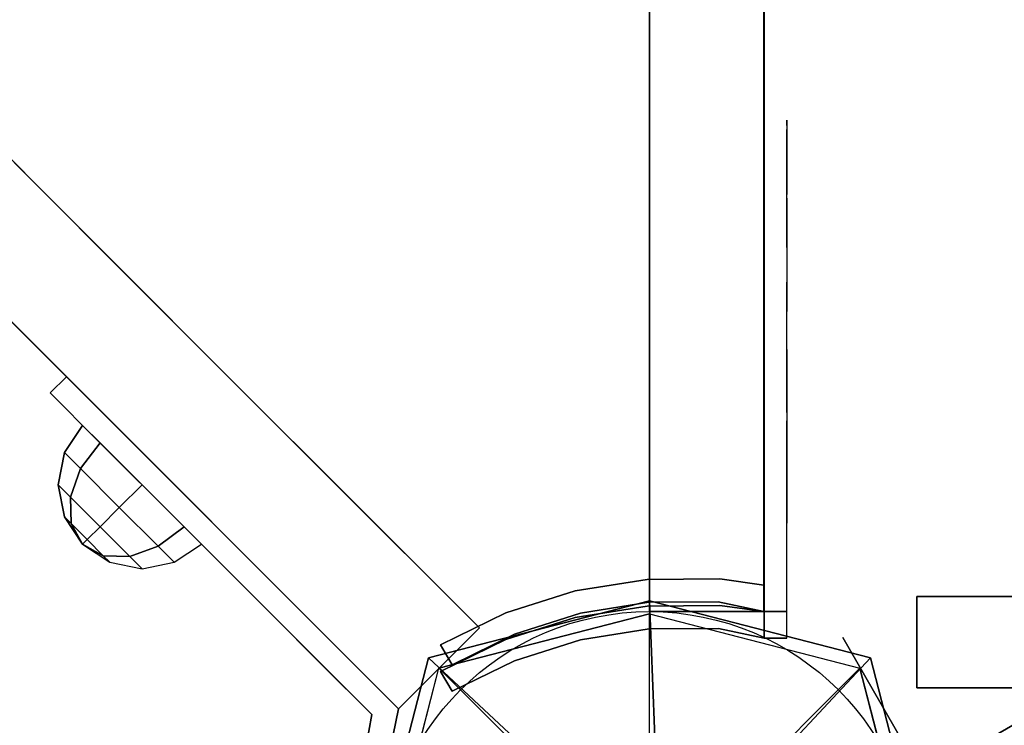
# Model space of a CAD drawing. Units: millimetres. Extents: x -2378 to 6173, y -7630 to 1941.
# Drawn here: x 2586 to 2714, y -2648 to -2555 of the extents above; entities that cross this region are included whole.
import ezdxf

# ---------------------------------------------------------------- set-up
doc = ezdxf.new("R2010")
doc.units = ezdxf.units.MM
doc.header["$LTSCALE"] = 0.2
doc.header["$MEASUREMENT"] = 0
doc.header["$PDMODE"] = 1
doc.layers.add('HAGS-Dim Plan', color=7, linetype='Continuous', lineweight=100)
for name, color, linetype in [('HAGS1', 7, 'Continuous'), ('HAGS2', 7, 'Continuous'), ('HAGS4', 7, 'Continuous'), ('HPL-Café-3020', 41, 'Continuous'), ('HPL-FB', 16, 'Continuous'), ('HPL-Gray-6502', 8, 'Continuous'), ('HPL-SpectYel', 2, 'Continuous'), ('PL-Black', 250, 'Continuous'), ('ST-Gray-3500', 9, 'Continuous'), ('W-Barkbrun', 32, 'Continuous')]:
    doc.layers.add(name, color=color, linetype=linetype)
doc.styles.get("Standard").update_dxf_attribs({"font": 'g13f12d.shx', "height": 300})
doc.dimstyles.new('HAGS - Dim Plan', dxfattribs={"dimtxt": 300, "dimasz": 200, "dimexe": 0.18, "dimexo": 0.0625, "dimgap": 150, "dimtad": 0, "dimlfac": 0.001, "dimrnd": 0.05, "dimzin": 1, "dimdsep": 46, "dimtxsty": 'Standard', "dimblk": 'HAGS - Dim Plan arrow', "dimcen": 0.1, "dimse1": 1, "dimse2": 1, "dimclrd": 1, "dimadec": 0, "dimazin": 0, "dimtfac": 1, "dimtofl": 0, "dimtmove": 0, "dimatfit": 3, "dimfxl": 1, "dimtolj": 1, "dimtzin": 0, "dimarcsym": 0})

# ---------------------------------------------------------------- blocks, each defined once
blk = doc.blocks.new('8046457')
at = {"layer": 'PL-Black'}
for points in [[(1.11, 8.45, 2761), (0, 36.43, 2738), (-28.96, 28.96, 2734.85), (-5.19, 6.76, 2761)], [(0, 36.43, 2738), (0, 36.43, 2728), (-28.96, 28.96, 2728), (-28.96, 28.96, 2734.85)], [(6.76, 5.19, 2761), (28.96, 28.96, 2734.85), (0, 36.43, 2738), (1.11, 8.45, 2761)], [(28.96, 28.96, 2734.85), (28.96, 28.96, 2728), (0, 36.43, 2728), (0, 36.43, 2738)], [(-5.19, 6.76, 2761), (-28.96, 28.96, 2734.85), (-36.43, 0, 2738), (-8.45, 1.11, 2761)], [(-28.96, 28.96, 2734.85), (-28.96, 28.96, 2728), (-36.43, 0, 2728), (-36.43, 0, 2738)], [(8.45, -1.11, 2761), (36.43, 0, 2738), (28.96, 28.96, 2734.85), (6.76, 5.19, 2761)], [(36.43, 0, 2738), (36.43, 0, 2728), (28.96, 28.96, 2728), (28.96, 28.96, 2734.85)], [(-8.45, 1.11, 2761), (-36.43, 0, 2738), (-28.96, -28.96, 2734.85), (-6.76, -5.19, 2761)], [(5.19, -6.76, 2761), (28.96, -28.96, 2734.85), (36.43, 0, 2738), (8.45, -1.11, 2761)], [(28.96, -28.96, 2734.85), (28.96, -28.96, 2728), (36.43, 0, 2728), (36.43, 0, 2738)], [(-36.43, 0, 2738), (-36.43, 0, 2728), (-28.96, -28.96, 2728), (-28.96, -28.96, 2734.85)], [(-6.76, -5.19, 2761), (-28.96, -28.96, 2734.85), (0, -36.43, 2738), (-1.11, -8.45, 2761)], [(-1.11, -8.45, 2761), (0, -36.43, 2738), (28.96, -28.96, 2734.85), (5.19, -6.76, 2761)], [(-28.96, -28.96, 2734.85), (-28.96, -28.96, 2728), (0, -36.43, 2728), (0, -36.43, 2738)], [(0, -36.43, 2738), (0, -36.43, 2728), (28.96, -28.96, 2728), (28.96, -28.96, 2734.85)]]:
    blk.add_3dface(points, dxfattribs=at)
for points, invisible_edges in [([(1.11, 8.45, 2761), (-5.19, 6.76, 2761), (-8.45, 1.11, 2761), (-6.76, -5.19, 2761)], 8), ([(1.11, 8.45, 2761), (-6.76, -5.19, 2761), (-1.11, -8.45, 2761), (5.19, -6.76, 2761)], 9), ([(1.11, 8.45, 2761), (5.19, -6.76, 2761), (8.45, -1.11, 2761), (6.76, 5.19, 2761)], 1)]:
    blk.add_3dface(points, dxfattribs=dict(at, invisible_edges=invisible_edges))
at = {"layer": 'W-Barkbrun'}
for points in [[(0, 16.82, 2751), (0, 34.7, 2736), (-27.58, 27.58, 2736), (-11.89, 11.89, 2751)], [(27.58, 27.58, 2736), (11.89, 11.89, 2751), (0, 16.82, 2751), (0, 34.7, 2736)], [(-27.58, 27.58, 2736), (-11.89, 11.89, 2751), (-16.82, 0, 2751), (-34.7, 0, 2736)], [(16.82, 0, 2751), (34.7, 0, 2736), (27.58, 27.58, 2736), (11.89, 11.89, 2751)], [(-11.89, 11.89, 2751), (-11.89, -11.89, 2751), (0, -16.82, 2751), (0, 16.82, 2751)], [(0, -16.82, 2751), (0, 16.82, 2751), (11.89, 11.89, 2751), (11.89, -11.89, 2751)], [(-11.89, 11.89, 2751), (-16.82, 0, 2751), (-11.89, -11.89, 2751), (-11.89, 11.89, 2751)], [(11.89, 11.89, 2751), (11.89, -11.89, 2751), (16.82, 0, 2751), (11.89, 11.89, 2751)], [(27.58, -27.58, 2736), (11.89, -11.89, 2751), (16.82, 0, 2751), (34.7, 0, 2736)], [(-16.82, 0, 2751), (-34.7, 0, 2736), (-27.58, -27.58, 2736), (-11.89, -11.89, 2751)], [(-27.58, -27.58, 2736), (-11.89, -11.89, 2751), (0, -16.82, 2751), (0, -34.7, 2736)], [(0, -16.82, 2751), (0, -34.7, 2736), (27.58, -27.58, 2736), (11.89, -11.89, 2751)]]:
    blk.add_3dface(points, dxfattribs=at)
at = {"layer": 'W-Barkbrun', "invisible_edges": 1}
for points in [[(0, 34.7, 2736), (-27.58, 27.58, 2736), (-27.58, 27.58, 70), (0, 34.7, 70)], [(27.58, 27.58, 2736), (0, 34.7, 2736), (0, 34.7, 70), (27.58, 27.58, 70)], [(-27.58, 27.58, 2736), (-34.7, 0, 2736), (-34.7, 0, 70), (-27.58, 27.58, 70)], [(34.7, 0, 2736), (27.58, 27.58, 2736), (27.58, 27.58, 70), (34.7, 0, 70)], [(27.58, -27.58, 2736), (34.7, 0, 2736), (34.7, 0, 70), (27.58, -27.58, 70)], [(-34.7, 0, 2736), (-27.58, -27.58, 2736), (-27.58, -27.58, 70), (-34.7, 0, 70)], [(-27.58, -27.58, 2736), (0, -34.7, 2736), (0, -34.7, 70), (-27.58, -27.58, 70)], [(0, -34.7, 2736), (27.58, -27.58, 2736), (27.58, -27.58, 70), (0, -34.7, 70)]]:
    blk.add_3dface(points, dxfattribs=at)
blk = doc.blocks.new('8046452')
at = {"layer": 'HPL-FB', "color": 26}
for points, invisible_edges in [([(644.72, 634.11, -52), (634.11, 644.72, -52), (614.67, 625.28, -52), (625.28, 614.67, -52)], 4), ([(614.67, 625.28, -52), (625.28, 614.67, -52), (583.77, 573.16, -27.13), (573.16, 583.77, -27.13)], 5)]:
    blk.add_3dface(points, dxfattribs=dict(at, invisible_edges=invisible_edges))
blk.add_3dface([(634.11, 644.72, -150), (644.72, 634.11, -150), (644.72, 634.11, -52), (634.11, 644.72, -52)], dxfattribs=at)
at = {"layer": 'HPL-Gray-6502'}
for points, invisible_edges in [([(634.11, 644.72, -52), (634.11, 644.72, -150), (585.24, 595.84, -150), (614.67, 625.28, -52)], 4), ([(644.72, 634.11, -52), (644.72, 634.11, -150), (595.84, 585.24, -150), (625.28, 614.67, -52)], 4), ([(585.24, 595.84, -150), (614.67, 625.28, -52), (573.16, 583.77, -27.13), (556.07, 566.68, -114.43)], 5), ([(595.84, 585.24, -150), (625.28, 614.67, -52), (583.77, 573.16, -27.13), (566.68, 556.07, -114.43)], 5)]:
    blk.add_3dface(points, dxfattribs=dict(at, invisible_edges=invisible_edges))
at = {"layer": 'ST-Gray-3500'}
for points, invisible_edges in [([(644.72, 634.11, -52), (643.35, 632.74, -52.62), (643.35, 632.74, -151.79), (644.72, 634.11, -152)], 10), ([(645.47, 630.62, -152), (643.35, 632.74, -151.79), (644.72, 634.11, -152)], 9), ([(643.35, 632.74, -52.62), (644.72, 634.11, -52), (645.47, 630.62, -52.62)], 10), ([(664.36, 630.16, -152), (664.36, 630.16, -52), (644.72, 634.11, -52), (644.72, 634.11, -152)], 5), ([(664.36, 630.16, -152), (665.31, 627.16, -152), (645.47, 630.62, -152), (644.72, 634.11, -152)], 5), ([(644.72, 634.11, -52), (645.47, 630.62, -52.62), (665.31, 627.16, -52), (664.36, 630.16, -52)], 5), ([(643.35, 632.74, -52.62), (645.47, 630.62, -52.62), (632.35, 617.5, -58.9), (630.22, 619.62, -58.9)], 5), ([(637.22, 626.62, -149.87), (636.79, 626.18, -55.76), (643.35, 632.74, -52.62), (643.35, 632.74, -151.79)], 5), ([(637.22, 626.62, -149.87), (639.34, 624.49, -149.87), (645.47, 630.62, -152), (643.35, 632.74, -151.79)], 5), ([(639.34, 624.49, -149.87), (638.91, 624.06, -55.76), (645.47, 630.62, -52.62), (645.47, 630.62, -152)], 5), ([(665.31, 627.16, -52), (665.31, 627.16, -152), (645.47, 630.62, -152), (645.47, 630.62, -52.62)], 5), ([(630.22, 619.62, -58.9), (630.22, 619.62, -145.5), (637.22, 626.62, -149.87), (636.79, 626.18, -55.76)], 5), ([(632.35, 617.5, -145.5), (630.22, 619.62, -145.5), (637.22, 626.62, -149.87), (639.34, 624.49, -149.87)], 5), ([(632.35, 617.5, -58.9), (632.35, 617.5, -145.5), (639.34, 624.49, -149.87), (638.91, 624.06, -55.76)], 5), ([(618.63, 608.03, -136.04), (618.63, 608.03, -68.36), (630.22, 619.62, -58.9), (630.22, 619.62, -145.5)], 5), ([(618.63, 608.03, -136.04), (620.76, 605.91, -136.04), (632.35, 617.5, -145.5), (630.22, 619.62, -145.5)], 5), ([(632.35, 617.5, -58.9), (630.22, 619.62, -58.9), (618.63, 608.03, -68.36), (620.76, 605.91, -68.36)], 5), ([(620.76, 605.91, -136.04), (620.76, 605.91, -68.36), (632.35, 617.5, -58.9), (632.35, 617.5, -145.5)], 5), ([(607.39, 596.79, -82.67), (607.39, 596.79, -121.73), (618.63, 608.03, -136.04), (618.63, 608.03, -68.36)], 5), ([(609.52, 594.67, -121.73), (607.39, 596.79, -121.73), (618.63, 608.03, -136.04), (620.76, 605.91, -136.04)], 5), ([(618.63, 608.03, -68.36), (620.76, 605.91, -68.36), (609.52, 594.67, -82.67), (607.39, 596.79, -82.67)], 5), ([(609.52, 594.67, -82.67), (609.52, 594.67, -121.73), (620.76, 605.91, -136.04), (620.76, 605.91, -68.36)], 5), ([(607.39, 596.79, -82.67), (607.39, 596.79, -121.73), (601.23, 590.63, -102.2)], 1), ([(609.52, 594.67, -82.67), (607.39, 596.79, -82.67), (601.23, 590.63, -102.2), (603.35, 588.51, -102.2)], 1), ([(601.23, 590.63, -102.2), (603.35, 588.51, -102.2), (609.52, 594.67, -121.73), (607.39, 596.79, -121.73)], 4), ([(609.52, 594.67, -82.67), (609.52, 594.67, -121.73), (603.35, 588.51, -102.2)], 1)]:
    blk.add_3dface(points, dxfattribs=dict(at, invisible_edges=invisible_edges))
at = {"flags": 3}
blk.add_attdef('ARTNR', (0, -17.5), '', height=15, dxfattribs=at)
at = {"layer": 'PL-Black'}
mesh = blk.add_polymesh((8, 5), dxfattribs=dict(at, m_close=True))
for k, corner in enumerate([(623.15, 592.75, -102.21), (625.54, 596.32, -102.21), (626.38, 600.53, -102.21), (625.54, 604.74, -102.21), (623.15, 608.3, -102.21), (623.15, 592.75, -102.21), (624.67, 595.44, -105.18), (624.76, 598.91, -107.71), (623.43, 602.63, -109.39), (620.88, 606.03, -109.98), (623.15, 592.75, -102.21), (622.56, 593.34, -106.41), (620.88, 595.03, -109.98), (618.35, 597.55, -112.37), (615.38, 600.53, -113.21), (623.15, 592.75, -102.21), (620.46, 591.24, -105.18), (616.99, 591.14, -107.71), (613.27, 592.47, -109.39), (609.88, 595.03, -109.98), (623.15, 592.75, -102.21), (619.58, 590.36, -102.21), (615.38, 589.53, -102.21), (611.17, 590.36, -102.21), (607.6, 592.75, -102.21), (623.15, 592.75, -102.21), (620.46, 591.24, -99.23), (616.99, 591.14, -96.71), (613.27, 592.47, -95.02), (609.88, 595.03, -94.43), (623.15, 592.75, -102.21), (622.56, 593.34, -98), (620.88, 595.03, -94.43), (618.35, 597.55, -92.04), (615.38, 600.53, -91.21), (623.15, 592.75, -102.21), (624.67, 595.44, -99.23), (624.76, 598.91, -96.71), (623.43, 602.63, -95.02), (620.88, 606.03, -94.43)]):
    mesh.set_mesh_vertex(divmod(k, 5), corner)
blk = doc.blocks.new('8045770')
blk.add_circle((0, 0), 35)
at = {"layer": 'HPL-FB'}
blk.add_3dface([(35.05, 37, -175), (35.05, 25, -175), (35.05, 25, -25), (35.05, 37, -25)], dxfattribs=at)
for points, invisible_edges in [([(290.05, 25, -175), (290.05, 37, -175), (35.05, 37, -175), (35.05, 25, -175)], 5), ([(35.05, 25, -25), (35.05, 37, -25), (220.05, 37, -25), (220.05, 25, -25)], 4)]:
    blk.add_3dface(points, dxfattribs=dict(at, invisible_edges=invisible_edges))
at = {"layer": 'HPL-SpectYel', "color": 2, "invisible_edges": 4}
for points in [[(35.05, 37, -175), (35.05, 37, -25), (220.05, 37, -25), (290.05, 37, -175)], [(35.05, 37, -175), (35.05, 37, -25), (220.05, 37, -25), (290.05, 37, -175)], [(35.05, 25, -175), (35.05, 25, -25), (220.05, 25, -25), (290.05, 25, -175)], [(35.05, 25, -175), (35.05, 25, -25), (220.05, 25, -25), (290.05, 25, -175)]]:
    blk.add_3dface(points, dxfattribs=at)
at = {"layer": 'PL-Black'}
blk.add_3dface([(55.89, 24.91, -2196.32), (44.29, 18.21, -2202.57), (44.29, 18.21, -2128.82), (55.89, 24.91, -2128.82)], dxfattribs=at)
at = {"layer": 'PL-Black', "invisible_edges": 5}
blk.add_3dface([(44.29, 18.21, -2128.82), (49.78, 12.72, -2130.7), (57.9, 17.41, -2130.7), (55.89, 24.91, -2128.82)], dxfattribs=at)
at = {"layer": 'ST-Gray-3500'}
blk.add_3dface([(25.32, 31.6), (25.32, 31.6, -200), (35.05, 14.74, -220), (35.05, 14.74, 20)], dxfattribs=at)
at = {"layer": 'ST-Gray-3500', "invisible_edges": 5}
blk.add_3dface([(37.4, 25, -32.84), (37.4, -25, -32.84), (213.69, -25, -32.84), (213.69, 25, -32.84)], dxfattribs=at)
blk = doc.blocks.new('8046247')
at = {"layer": 'HPL-Café-3020'}
for points, invisible_edges in [([(632, 0, 80), (333.5, 0, 741.27), (35, 0, 80)], 3), ([(35, 0, 80), (182.73, 0, 752.01), (108.3, 0, 765.38), (35, 0, 784)], 1), ([(35, 0, 80), (333.5, 0, 741.27), (257.92, 0, 743.96), (182.73, 0, 752.01)], 9), ([(632, -15, 80), (333.5, -15, 741.27), (35, -15, 80), (333.5, -15, 80)], 3), ([(632, -15, 80), (333.5, -15, 741.27), (35, -15, 80)], 3), ([(35, -15, 80), (182.73, -15, 752.01), (108.3, -15, 765.38), (35, -15, 784)], 1), ([(35, -15, 80), (333.5, -15, 741.27), (257.92, -15, 743.96), (182.73, -15, 752.01)], 9)]:
    blk.add_3dface(points, dxfattribs=dict(at, invisible_edges=invisible_edges))
at = {"layer": 'HPL-FB', "color": 26}
for points in [[(35, -15, 80), (35, 0, 80), (35, 0, 784), (35, -15, 784)], [(632, -15, 80), (632, 0, 80), (35, 0, 80), (35, -15, 80)]]:
    blk.add_3dface(points, dxfattribs=at)
for points, invisible_edges in [([(35, -15, 784), (35, 0, 784), (108.3, 0, 765.38), (108.3, -15, 765.38)], 4), ([(108.3, 0, 765.38), (108.3, -15, 765.38), (182.73, -15, 752.01), (182.73, 0, 752.01)], 5)]:
    blk.add_3dface(points, dxfattribs=dict(at, invisible_edges=invisible_edges))
at = {"layer": 'ST-Gray-3500'}
for points, invisible_edges in [([(32.06, 17.69, 784), (34.84, 18.81, 784), (30.63, 27.36, 784), (28.05, 25.84, 784)], 1), ([(32.06, 17.69, 719), (34.84, 18.81, 719), (30.63, 27.36, 719), (28.05, 25.84, 719)], 1), ([(32.06, 17.69, 80), (34.84, 18.81, 80), (30.63, 27.36, 80), (28.05, 25.84, 80)], 1), ([(32.06, 17.69, 145), (34.84, 18.81, 145), (30.63, 27.36, 145), (28.05, 25.84, 145)], 1), ([(30.63, 27.36, 784), (30.63, 27.36, 719), (34.84, 18.81, 719), (34.84, 18.81, 784)], 4), ([(30.63, 27.36, 80), (30.63, 27.36, 145), (34.84, 18.81, 145), (34.84, 18.81, 80)], 4), ([(28.05, 25.84, 784), (28.05, 25.84, 719), (32.06, 17.69, 719), (32.06, 17.69, 784)], 4), ([(28.05, 25.84, 80), (28.05, 25.84, 145), (32.06, 17.69, 145), (32.06, 17.69, 80)], 4), ([(37.72, 9.73, 784), (34.8, 9.04, 784), (32.06, 17.69, 784), (34.84, 18.81, 784)], 5), ([(37.72, 9.73, 719), (34.8, 9.04, 719), (32.06, 17.69, 719), (34.84, 18.81, 719)], 5), ([(37.72, 9.73, 80), (34.8, 9.04, 80), (32.06, 17.69, 80), (34.84, 18.81, 80)], 5), ([(37.72, 9.73, 145), (34.8, 9.04, 145), (32.06, 17.69, 145), (34.84, 18.81, 145)], 5), ([(34.84, 18.81, 719), (34.84, 18.81, 784), (37.72, 9.73, 784), (37.72, 9.73, 719)], 5), ([(34.84, 18.81, 145), (34.84, 18.81, 80), (37.72, 9.73, 80), (37.72, 9.73, 145)], 5), ([(32.06, 17.69, 719), (32.06, 17.69, 784), (34.8, 9.04, 784), (34.8, 9.04, 719)], 5), ([(32.06, 17.69, 145), (32.06, 17.69, 80), (34.8, 9.04, 80), (34.8, 9.04, 145)], 5), ([(36.22, 0.07, 784), (39.21, 0.31, 784), (37.72, 9.73, 784), (34.8, 9.04, 784)], 5), ([(36.22, 0.07, 719), (39.21, 0.31, 719), (37.72, 9.73, 719), (34.8, 9.04, 719)], 5), ([(36.22, 0.07, 80), (39.21, 0.31, 80), (37.72, 9.73, 80), (34.8, 9.04, 80)], 5), ([(36.22, 0.07, 145), (39.21, 0.31, 145), (37.72, 9.73, 145), (34.8, 9.04, 145)], 5), ([(34.8, 9.04, 784), (34.8, 9.04, 719), (36.22, 0.07, 719), (36.22, 0.07, 784)], 5), ([(34.8, 9.04, 80), (34.8, 9.04, 145), (36.22, 0.07, 145), (36.22, 0.07, 80)], 5), ([(37.72, 9.73, 784), (37.72, 9.73, 719), (39.21, 0.31, 719), (39.21, 0.31, 784)], 5), ([(37.72, 9.73, 80), (37.72, 9.73, 145), (39.21, 0.31, 145), (39.21, 0.31, 80)], 5), ([(39.28, -9.21, 784), (36.29, -9.01, 784), (36.22, 0.07, 784), (39.21, 0.31, 784)], 5), ([(39.28, -9.21, 719), (36.29, -9.01, 719), (36.22, 0.07, 719), (39.21, 0.31, 719)], 5), ([(39.28, -9.21, 80), (36.29, -9.01, 80), (36.22, 0.07, 80), (39.21, 0.31, 80)], 5), ([(39.28, -9.21, 145), (36.29, -9.01, 145), (36.22, 0.07, 145), (39.21, 0.31, 145)], 5), ([(36.22, 0.07, 719), (36.22, 0.07, 784), (36.29, -9.01, 784), (36.29, -9.01, 719)], 5), ([(36.22, 0.07, 145), (36.22, 0.07, 80), (36.29, -9.01, 80), (36.29, -9.01, 145)], 5), ([(39.21, 0.31, 719), (39.21, 0.31, 784), (39.28, -9.21, 784), (39.28, -9.21, 719)], 5), ([(39.21, 0.31, 145), (39.21, 0.31, 80), (39.28, -9.21, 80), (39.28, -9.21, 145)], 5), ([(35, -15, 784), (38.48, -15, 784), (39.28, -9.21, 784), (36.29, -9.01, 784)], 4), ([(35, -15, 719), (38.48, -15, 719), (39.28, -9.21, 719), (36.29, -9.01, 719)], 4), ([(36.29, -9.01, 784), (36.29, -9.01, 719), (35, -15, 719), (35, -15, 784)], 1), ([(35, -15, 80), (38.48, -15, 80), (39.28, -9.21, 80), (36.29, -9.01, 80)], 4), ([(35, -15, 145), (38.48, -15, 145), (39.28, -9.21, 145), (36.29, -9.01, 145)], 4), ([(36.29, -9.01, 80), (36.29, -9.01, 145), (35, -15, 145), (35, -15, 80)], 1), ([(39.28, -9.21, 784), (39.28, -9.21, 719), (38.48, -15, 719), (38.48, -15, 784)], 1), ([(39.28, -9.21, 80), (39.28, -9.21, 145), (38.48, -15, 145), (38.48, -15, 80)], 1), ([(35, -15, 784), (35, -15, 719), (60, -15, 719), (35, -15, 784)], 4), ([(60, -15, 719), (35, -15, 784), (50.07, -15, 782.95), (69.34, -15, 720.73)], 5), ([(35, -15, 784), (35, -18, 784), (50.07, -18, 782.95), (50.07, -15, 782.95)], 4), ([(60, -18, 719), (60, -15, 719), (35, -15, 719), (35, -18, 719)], 1), ([(35, -15, 80), (35, -15, 145), (60, -15, 145), (35, -15, 80)], 4), ([(60, -15, 145), (35, -15, 80), (50.07, -15, 81.05), (69.34, -15, 143.27)], 5), ([(35, -15, 80), (35, -18, 80), (50.07, -18, 81.05), (50.07, -15, 81.05)], 4), ([(60, -18, 145), (60, -15, 145), (35, -15, 145), (35, -18, 145)], 1), ([(50.07, -15, 782.95), (69.34, -15, 720.73), (78.18, -15, 724.19), (64.56, -15, 778.68)], 5), ([(50.07, -18, 782.95), (50.07, -15, 782.95), (64.56, -15, 778.68), (64.56, -18, 778.68)], 5), ([(50.07, -15, 81.05), (69.34, -15, 143.27), (78.18, -15, 139.81), (64.56, -15, 85.32)], 5), ([(50.07, -18, 81.05), (50.07, -15, 81.05), (64.56, -15, 85.32), (64.56, -18, 85.32)], 5), ([(69.34, -15, 720.73), (69.34, -18, 720.73), (60, -18, 719), (60, -15, 719)], 5), ([(69.34, -15, 143.27), (69.34, -18, 143.27), (60, -18, 145), (60, -15, 145)], 5), ([(78.18, -15, 724.19), (64.56, -15, 778.68), (77.79, -15, 771.41), (86.2, -15, 729.26)], 5), ([(64.56, -15, 778.68), (64.56, -18, 778.68), (77.79, -18, 771.41), (77.79, -15, 771.41)], 5), ([(78.18, -15, 139.81), (64.56, -15, 85.32), (77.79, -15, 92.59), (86.2, -15, 134.74)], 5), ([(64.56, -15, 85.32), (64.56, -18, 85.32), (77.79, -18, 92.59), (77.79, -15, 92.59)], 5), ([(78.18, -18, 724.19), (78.18, -15, 724.19), (69.34, -15, 720.73), (69.34, -18, 720.73)], 5), ([(78.18, -18, 139.81), (78.18, -15, 139.81), (69.34, -15, 143.27), (69.34, -18, 143.27)], 5), ([(77.79, -15, 771.41), (86.2, -15, 729.26), (93.13, -15, 735.76), (89.16, -15, 761.47)], 5), ([(77.79, -18, 771.41), (77.79, -15, 771.41), (89.16, -15, 761.47), (89.16, -18, 761.47)], 5), ([(77.79, -15, 92.59), (86.2, -15, 134.74), (93.13, -15, 128.24), (89.16, -15, 102.53)], 5), ([(77.79, -18, 92.59), (77.79, -15, 92.59), (89.16, -15, 102.53), (89.16, -18, 102.53)], 5), ([(86.2, -15, 729.26), (86.2, -18, 729.26), (78.18, -18, 724.19), (78.18, -15, 724.19)], 5), ([(86.2, -15, 134.74), (86.2, -18, 134.74), (78.18, -18, 139.81), (78.18, -15, 139.81)], 5), ([(93.13, -18, 735.76), (93.13, -15, 735.76), (86.2, -15, 729.26), (86.2, -18, 729.26)], 5), ([(93.13, -18, 128.24), (93.13, -15, 128.24), (86.2, -15, 134.74), (86.2, -18, 134.74)], 5), ([(93.13, -15, 735.76), (89.16, -15, 761.47), (98.14, -15, 749.32), (98.7, -15, 743.44)], 5), ([(89.16, -15, 761.47), (89.16, -18, 761.47), (98.14, -18, 749.32), (98.14, -15, 749.32)], 5), ([(93.13, -15, 128.24), (89.16, -15, 102.53), (98.14, -15, 114.68), (98.7, -15, 120.56)], 5), ([(89.16, -15, 102.53), (89.16, -18, 102.53), (98.14, -18, 114.68), (98.14, -15, 114.68)], 5), ([(98.7, -15, 743.44), (98.7, -18, 743.44), (93.13, -18, 735.76), (93.13, -15, 735.76)], 5), ([(98.7, -15, 120.56), (98.7, -18, 120.56), (93.13, -18, 128.24), (93.13, -15, 128.24)], 5), ([(98.14, -15, 749.32), (98.7, -15, 743.44), (99.37, -15, 745.42), (99.17, -15, 747.5)], 1), ([(98.14, -18, 749.32), (98.14, -15, 749.32), (99.17, -15, 747.5), (99.17, -18, 747.5)], 5), ([(98.14, -15, 114.68), (98.7, -15, 120.56), (99.37, -15, 118.58), (99.17, -15, 116.5)], 1), ([(98.14, -18, 114.68), (98.14, -15, 114.68), (99.17, -15, 116.5), (99.17, -18, 116.5)], 5), ([(99.37, -18, 745.42), (99.37, -15, 745.42), (98.7, -15, 743.44), (98.7, -18, 743.44)], 5), ([(99.37, -18, 118.58), (99.37, -15, 118.58), (98.7, -15, 120.56), (98.7, -18, 120.56)], 5), ([(99.17, -15, 747.5), (99.17, -18, 747.5), (99.37, -18, 745.42), (99.37, -15, 745.42)], 5), ([(99.17, -15, 116.5), (99.17, -18, 116.5), (99.37, -18, 118.58), (99.37, -15, 118.58)], 5), ([(35, -18, 784), (35, -18, 719), (60, -18, 719), (35, -18, 784)], 4), ([(60, -18, 719), (35, -18, 784), (50.07, -18, 782.95), (69.34, -18, 720.73)], 5), ([(35, -18, 80), (35, -18, 145), (60, -18, 145), (35, -18, 80)], 4), ([(60, -18, 145), (35, -18, 80), (50.07, -18, 81.05), (69.34, -18, 143.27)], 5), ([(50.07, -18, 782.95), (69.34, -18, 720.73), (78.18, -18, 724.19), (64.56, -18, 778.68)], 5), ([(50.07, -18, 81.05), (69.34, -18, 143.27), (78.18, -18, 139.81), (64.56, -18, 85.32)], 5), ([(78.18, -18, 724.19), (64.56, -18, 778.68), (77.79, -18, 771.41), (86.2, -18, 729.26)], 5), ([(78.18, -18, 139.81), (64.56, -18, 85.32), (77.79, -18, 92.59), (86.2, -18, 134.74)], 5), ([(77.79, -18, 771.41), (86.2, -18, 729.26), (93.13, -18, 735.76), (89.16, -18, 761.47)], 5), ([(77.79, -18, 92.59), (86.2, -18, 134.74), (93.13, -18, 128.24), (89.16, -18, 102.53)], 5), ([(93.13, -18, 735.76), (89.16, -18, 761.47), (98.14, -18, 749.32), (98.7, -18, 743.44)], 5), ([(93.13, -18, 128.24), (89.16, -18, 102.53), (98.14, -18, 114.68), (98.7, -18, 120.56)], 5), ([(98.14, -18, 749.32), (98.7, -18, 743.44), (99.37, -18, 745.42), (99.17, -18, 747.5)], 1), ([(98.14, -18, 114.68), (98.7, -18, 120.56), (99.37, -18, 118.58), (99.17, -18, 116.5)], 1)]:
    blk.add_3dface(points, dxfattribs=dict(at, invisible_edges=invisible_edges))
for points in [[(28.05, 25.84, 719), (28.05, 25.84, 784), (30.63, 27.36, 784), (30.63, 27.36, 719)], [(28.05, 25.84, 145), (28.05, 25.84, 80), (30.63, 27.36, 80), (30.63, 27.36, 145)], [(35, -18, 784), (35, -15, 784), (35, -15, 719), (35, -18, 719)], [(35, -18, 80), (35, -15, 80), (35, -15, 145), (35, -18, 145)]]:
    blk.add_3dface(points, dxfattribs=at)
blk = doc.blocks.new('8045958')
at = {"layer": 'HPL-FB', "color": 26}
for points in [[(632, -15.01, 85), (632, -0.01, 85), (35, -0.01, 85), (35, -15.01, 85)], [(35, -15.01, 85), (35, -0.01, 85), (35, -0.01, 660), (35, -15.01, 660)]]:
    blk.add_3dface(points, dxfattribs=at)
for points, invisible_edges in [([(35, -15.01, 660), (35, -0.01, 660), (107.81, -0.01, 638.24), (107.81, -15.01, 638.24)], 4), ([(107.81, -0.01, 638.24), (107.81, -15.01, 638.24), (182.17, -15.01, 622.59), (182.17, -0.01, 622.59)], 5)]:
    blk.add_3dface(points, dxfattribs=dict(at, invisible_edges=invisible_edges))
at = {"layer": 'HPL-Gray-6502', "color": 8}
for points, invisible_edges in [([(632, -0.01, 85), (333.5, -0.01, 610), (35, -0.01, 85), (632, -0.01, 85)], 11), ([(35, -0.01, 85), (333.5, -0.01, 610), (257.57, -0.01, 613.15), (182.17, -0.01, 622.59)], 9), ([(35, -0.01, 85), (182.17, -0.01, 622.59), (107.81, -0.01, 638.24), (35, -0.01, 660)], 1), ([(632, -15.01, 85), (333.5, -15.01, 610), (35, -15.01, 85), (632, -15.01, 85)], 11), ([(35, -15.01, 85), (182.17, -15.01, 622.59), (107.81, -15.01, 638.24), (35, -15.01, 660)], 1), ([(35, -15.01, 85), (333.5, -15.01, 610), (257.57, -15.01, 613.15), (182.17, -15.01, 622.59)], 9)]:
    blk.add_3dface(points, dxfattribs=dict(at, invisible_edges=invisible_edges))
at = {"layer": 'ST-Gray-3500'}
for points in [[(24.56, 25.83, 595), (24.56, 25.83, 660), (27.15, 27.35, 660), (27.15, 27.35, 595)], [(24.56, 25.83, 85.59), (24.56, 25.83, 150.59), (27.15, 27.35, 150.59), (27.15, 27.35, 85.59)], [(31.52, -18.01, 660), (31.52, -15.01, 660), (31.52, -15.01, 595), (31.52, -18.01, 595)], [(31.52, -18.01, 150.59), (31.52, -15.01, 150.59), (31.52, -15.01, 85.59), (31.52, -18.01, 85.59)]]:
    blk.add_3dface(points, dxfattribs=at)
for points, invisible_edges in [([(28.57, 17.68, 595), (31.36, 18.8, 595), (27.15, 27.35, 595), (24.56, 25.83, 595)], 1), ([(28.57, 17.68, 660), (31.36, 18.8, 660), (27.15, 27.35, 660), (24.56, 25.83, 660)], 1), ([(28.57, 17.68, 85.59), (31.36, 18.8, 85.59), (27.15, 27.35, 85.59), (24.56, 25.83, 85.59)], 1), ([(28.57, 17.68, 150.59), (31.36, 18.8, 150.59), (27.15, 27.35, 150.59), (24.56, 25.83, 150.59)], 1), ([(27.15, 27.35, 660), (27.15, 27.35, 595), (31.36, 18.8, 595), (31.36, 18.8, 660)], 4), ([(27.15, 27.35, 150.59), (27.15, 27.35, 85.59), (31.36, 18.8, 85.59), (31.36, 18.8, 150.59)], 4), ([(24.56, 25.83, 660), (24.56, 25.83, 595), (28.57, 17.68, 595), (28.57, 17.68, 660)], 4), ([(24.56, 25.83, 150.59), (24.56, 25.83, 85.59), (28.57, 17.68, 85.59), (28.57, 17.68, 150.59)], 4), ([(34.24, 9.71, 595), (31.32, 9.02, 595), (28.57, 17.68, 595), (31.36, 18.8, 595)], 5), ([(34.24, 9.71, 660), (31.32, 9.02, 660), (28.57, 17.68, 660), (31.36, 18.8, 660)], 5), ([(34.24, 9.71, 85.59), (31.32, 9.02, 85.59), (28.57, 17.68, 85.59), (31.36, 18.8, 85.59)], 5), ([(34.24, 9.71, 150.59), (31.32, 9.02, 150.59), (28.57, 17.68, 150.59), (31.36, 18.8, 150.59)], 5), ([(31.36, 18.8, 595), (31.36, 18.8, 660), (34.24, 9.71, 660), (34.24, 9.71, 595)], 5), ([(31.36, 18.8, 85.59), (31.36, 18.8, 150.59), (34.24, 9.71, 150.59), (34.24, 9.71, 85.59)], 5), ([(28.57, 17.68, 595), (28.57, 17.68, 660), (31.32, 9.02, 660), (31.32, 9.02, 595)], 5), ([(28.57, 17.68, 85.59), (28.57, 17.68, 150.59), (31.32, 9.02, 150.59), (31.32, 9.02, 85.59)], 5), ([(32.74, 0.05, 595), (35.73, 0.3, 595), (34.24, 9.71, 595), (31.32, 9.02, 595)], 5), ([(32.74, 0.05, 660), (35.73, 0.3, 660), (34.24, 9.71, 660), (31.32, 9.02, 660)], 5), ([(32.74, 0.05, 85.59), (35.73, 0.3, 85.59), (34.24, 9.71, 85.59), (31.32, 9.02, 85.59)], 5), ([(32.74, 0.05, 150.59), (35.73, 0.3, 150.59), (34.24, 9.71, 150.59), (31.32, 9.02, 150.59)], 5), ([(34.24, 9.71, 660), (34.24, 9.71, 595), (35.73, 0.3, 595), (35.73, 0.3, 660)], 5), ([(34.24, 9.71, 150.59), (34.24, 9.71, 85.59), (35.73, 0.3, 85.59), (35.73, 0.3, 150.59)], 5), ([(31.32, 9.02, 660), (31.32, 9.02, 595), (32.74, 0.05, 595), (32.74, 0.05, 660)], 5), ([(31.32, 9.02, 150.59), (31.32, 9.02, 85.59), (32.74, 0.05, 85.59), (32.74, 0.05, 150.59)], 5), ([(35.8, -9.23, 595), (32.81, -9.03, 595), (32.74, 0.05, 595), (35.73, 0.3, 595)], 5), ([(35.8, -9.23, 660), (32.81, -9.03, 660), (32.74, 0.05, 660), (35.73, 0.3, 660)], 5), ([(35.8, -9.23, 85.59), (32.81, -9.03, 85.59), (32.74, 0.05, 85.59), (35.73, 0.3, 85.59)], 5), ([(35.8, -9.23, 150.59), (32.81, -9.03, 150.59), (32.74, 0.05, 150.59), (35.73, 0.3, 150.59)], 5), ([(32.74, 0.05, 595), (32.74, 0.05, 660), (32.81, -9.03, 660), (32.81, -9.03, 595)], 5), ([(32.74, 0.05, 85.59), (32.74, 0.05, 150.59), (32.81, -9.03, 150.59), (32.81, -9.03, 85.59)], 5), ([(35.73, 0.3, 595), (35.73, 0.3, 660), (35.8, -9.23, 660), (35.8, -9.23, 595)], 5), ([(35.73, 0.3, 85.59), (35.73, 0.3, 150.59), (35.8, -9.23, 150.59), (35.8, -9.23, 85.59)], 5), ([(32.81, -9.03, 660), (32.81, -9.03, 595), (31.52, -15.01, 595), (31.52, -15.01, 660)], 1), ([(31.52, -15.01, 595), (35, -15.01, 595), (35.8, -9.23, 595), (32.81, -9.03, 595)], 4), ([(31.52, -15.01, 660), (35, -15.01, 660), (35.8, -9.23, 660), (32.81, -9.03, 660)], 4), ([(32.81, -9.03, 150.59), (32.81, -9.03, 85.59), (31.52, -15.01, 85.59), (31.52, -15.01, 150.59)], 1), ([(31.52, -15.01, 85.59), (35, -15.01, 85.59), (35.8, -9.23, 85.59), (32.81, -9.03, 85.59)], 4), ([(31.52, -15.01, 150.59), (35, -15.01, 150.59), (35.8, -9.23, 150.59), (32.81, -9.03, 150.59)], 4), ([(35.8, -9.23, 660), (35.8, -9.23, 595), (35, -15.01, 595), (35, -15.01, 660)], 1), ([(35.8, -9.23, 150.59), (35.8, -9.23, 85.59), (35, -15.01, 85.59), (35, -15.01, 150.59)], 1), ([(56.52, -15.01, 595), (31.52, -15.01, 660), (46.58, -15.01, 658.95), (65.85, -15.01, 596.73)], 5), ([(31.52, -15.01, 660), (31.52, -15.01, 595), (56.52, -15.01, 595), (31.52, -15.01, 660)], 4), ([(56.52, -18.01, 595), (56.52, -15.01, 595), (31.52, -15.01, 595), (31.52, -18.01, 595)], 1), ([(31.52, -15.01, 660), (31.52, -18.01, 660), (46.58, -18.01, 658.95), (46.58, -15.01, 658.95)], 4), ([(56.52, -15.01, 85.59), (31.52, -15.01, 150.59), (46.58, -15.01, 149.54), (65.85, -15.01, 87.32)], 5), ([(31.52, -15.01, 150.59), (31.52, -15.01, 85.59), (56.52, -15.01, 85.59), (31.52, -15.01, 150.59)], 4), ([(56.52, -18.01, 85.59), (56.52, -15.01, 85.59), (31.52, -15.01, 85.59), (31.52, -18.01, 85.59)], 1), ([(31.52, -15.01, 150.59), (31.52, -18.01, 150.59), (46.58, -18.01, 149.54), (46.58, -15.01, 149.54)], 4), ([(46.58, -15.01, 658.95), (65.85, -15.01, 596.73), (74.69, -15.01, 600.19), (61.07, -15.01, 654.68)], 5), ([(46.58, -18.01, 658.95), (46.58, -15.01, 658.95), (61.07, -15.01, 654.68), (61.07, -18.01, 654.68)], 5), ([(46.58, -15.01, 149.54), (65.85, -15.01, 87.32), (74.69, -15.01, 90.78), (61.07, -15.01, 145.28)], 5), ([(46.58, -18.01, 149.54), (46.58, -15.01, 149.54), (61.07, -15.01, 145.28), (61.07, -18.01, 145.28)], 5), ([(65.85, -15.01, 596.73), (65.85, -18.01, 596.73), (56.52, -18.01, 595), (56.52, -15.01, 595)], 5), ([(65.85, -15.01, 87.32), (65.85, -18.01, 87.32), (56.52, -18.01, 85.59), (56.52, -15.01, 85.59)], 5), ([(74.69, -15.01, 600.19), (61.07, -15.01, 654.68), (74.31, -15.01, 647.41), (82.72, -15.01, 605.26)], 5), ([(61.07, -15.01, 654.68), (61.07, -18.01, 654.68), (74.31, -18.01, 647.41), (74.31, -15.01, 647.41)], 5), ([(74.69, -15.01, 90.78), (61.07, -15.01, 145.28), (74.31, -15.01, 138.01), (82.72, -15.01, 95.85)], 5), ([(61.07, -15.01, 145.28), (61.07, -18.01, 145.28), (74.31, -18.01, 138.01), (74.31, -15.01, 138.01)], 5), ([(74.69, -18.01, 600.19), (74.69, -15.01, 600.19), (65.85, -15.01, 596.73), (65.85, -18.01, 596.73)], 5), ([(74.69, -18.01, 90.78), (74.69, -15.01, 90.78), (65.85, -15.01, 87.32), (65.85, -18.01, 87.32)], 5), ([(74.31, -18.01, 647.41), (74.31, -15.01, 647.41), (85.68, -15.01, 637.47), (85.68, -18.01, 637.47)], 5), ([(74.31, -15.01, 647.41), (82.72, -15.01, 605.26), (89.64, -15.01, 611.76), (85.68, -15.01, 637.47)], 5), ([(74.31, -18.01, 138.01), (74.31, -15.01, 138.01), (85.68, -15.01, 128.07), (85.68, -18.01, 128.07)], 5), ([(74.31, -15.01, 138.01), (82.72, -15.01, 95.85), (89.64, -15.01, 102.35), (85.68, -15.01, 128.07)], 5), ([(82.72, -15.01, 605.26), (82.72, -18.01, 605.26), (74.69, -18.01, 600.19), (74.69, -15.01, 600.19)], 5), ([(82.72, -15.01, 95.85), (82.72, -18.01, 95.85), (74.69, -18.01, 90.78), (74.69, -15.01, 90.78)], 5), ([(89.64, -18.01, 611.76), (89.64, -15.01, 611.76), (82.72, -15.01, 605.26), (82.72, -18.01, 605.26)], 5), ([(89.64, -18.01, 102.35), (89.64, -15.01, 102.35), (82.72, -15.01, 95.85), (82.72, -18.01, 95.85)], 5), ([(89.64, -15.01, 611.76), (85.68, -15.01, 637.47), (94.65, -15.01, 625.32), (95.21, -15.01, 619.44)], 5), ([(85.68, -15.01, 637.47), (85.68, -18.01, 637.47), (94.65, -18.01, 625.32), (94.65, -15.01, 625.32)], 5), ([(89.64, -15.01, 102.35), (85.68, -15.01, 128.07), (94.65, -15.01, 115.92), (95.21, -15.01, 110.04)], 5), ([(85.68, -15.01, 128.07), (85.68, -18.01, 128.07), (94.65, -18.01, 115.92), (94.65, -15.01, 115.92)], 5), ([(95.21, -15.01, 619.44), (95.21, -18.01, 619.44), (89.64, -18.01, 611.76), (89.64, -15.01, 611.76)], 5), ([(95.21, -15.01, 110.04), (95.21, -18.01, 110.04), (89.64, -18.01, 102.35), (89.64, -15.01, 102.35)], 5), ([(94.65, -18.01, 625.32), (94.65, -15.01, 625.32), (95.69, -15.01, 623.5), (95.69, -18.01, 623.5)], 5), ([(94.65, -15.01, 625.32), (95.21, -15.01, 619.44), (95.88, -15.01, 621.42), (95.69, -15.01, 623.5)], 1), ([(94.65, -18.01, 115.92), (94.65, -15.01, 115.92), (95.69, -15.01, 114.1), (95.69, -18.01, 114.1)], 5), ([(94.65, -15.01, 115.92), (95.21, -15.01, 110.04), (95.88, -15.01, 112.02), (95.69, -15.01, 114.1)], 1), ([(95.88, -18.01, 621.42), (95.88, -15.01, 621.42), (95.21, -15.01, 619.44), (95.21, -18.01, 619.44)], 5), ([(95.88, -18.01, 112.02), (95.88, -15.01, 112.02), (95.21, -15.01, 110.04), (95.21, -18.01, 110.04)], 5), ([(95.69, -15.01, 623.5), (95.69, -18.01, 623.5), (95.88, -18.01, 621.42), (95.88, -15.01, 621.42)], 5), ([(95.69, -15.01, 114.1), (95.69, -18.01, 114.1), (95.88, -18.01, 112.02), (95.88, -15.01, 112.02)], 5), ([(56.52, -18.01, 595), (31.52, -18.01, 660), (46.58, -18.01, 658.95), (65.85, -18.01, 596.73)], 5), ([(31.52, -18.01, 660), (31.52, -18.01, 595), (56.52, -18.01, 595), (31.52, -18.01, 660)], 4), ([(56.52, -18.01, 85.59), (31.52, -18.01, 150.59), (46.58, -18.01, 149.54), (65.85, -18.01, 87.32)], 5), ([(31.52, -18.01, 150.59), (31.52, -18.01, 85.59), (56.52, -18.01, 85.59), (31.52, -18.01, 150.59)], 4), ([(46.58, -18.01, 658.95), (65.85, -18.01, 596.73), (74.69, -18.01, 600.19), (61.07, -18.01, 654.68)], 5), ([(46.58, -18.01, 149.54), (65.85, -18.01, 87.32), (74.69, -18.01, 90.78), (61.07, -18.01, 145.28)], 5), ([(74.69, -18.01, 600.19), (61.07, -18.01, 654.68), (74.31, -18.01, 647.41), (82.72, -18.01, 605.26)], 5), ([(74.69, -18.01, 90.78), (61.07, -18.01, 145.28), (74.31, -18.01, 138.01), (82.72, -18.01, 95.85)], 5), ([(74.31, -18.01, 647.41), (82.72, -18.01, 605.26), (89.64, -18.01, 611.76), (85.68, -18.01, 637.47)], 5), ([(74.31, -18.01, 138.01), (82.72, -18.01, 95.85), (89.64, -18.01, 102.35), (85.68, -18.01, 128.07)], 5), ([(89.64, -18.01, 611.76), (85.68, -18.01, 637.47), (94.65, -18.01, 625.32), (95.21, -18.01, 619.44)], 5), ([(89.64, -18.01, 102.35), (85.68, -18.01, 128.07), (94.65, -18.01, 115.92), (95.21, -18.01, 110.04)], 5), ([(94.65, -18.01, 625.32), (95.21, -18.01, 619.44), (95.88, -18.01, 621.42), (95.69, -18.01, 623.5)], 1), ([(94.65, -18.01, 115.92), (95.21, -18.01, 110.04), (95.88, -18.01, 112.02), (95.69, -18.01, 114.1)], 1)]:
    blk.add_3dface(points, dxfattribs=dict(at, invisible_edges=invisible_edges))
at = {"flags": 3}
blk.add_attdef('ARTNR', (0, -17.5), '', height=15, dxfattribs=at)
blk = doc.blocks.new('HAGS - Dim Plan arrow')
at = {"color": 1, "lineweight": 0}
blk.add_lwpolyline([(0, 0, 0, 0.35, 0), (-1, 0, 0.015, 0.015, 0)], format="xyseb", dxfattribs=at)
blk = doc.blocks.new('*D32')
at = {"layer": 'Defpoints', "color": 0, "transparency": 16777216}
for p in [(-2378.33, -1234), (5046.33, -1901), (-2378.33, -6848.39)]:
    blk.add_point(p, dxfattribs=at)
at = {"layer": 'HAGS-Dim Plan', "color": 1, "lineweight": -2, "transparency": 16777216}
for p, q in [((-2178.33, -6848.39), (713.56, -6848.39)), ((4846.33, -6848.39), (1954.44, -6848.39))]:
    blk.add_line(p, q, dxfattribs=at)
at = {"layer": 'HAGS-Dim Plan', "color": 1, "lineweight": -2, "transparency": 16777216, "xscale": 200, "yscale": 200, "zscale": 200, "rotation": 180}
blk.add_blockref('HAGS - Dim Plan arrow', (-2378.33, -6848.39), dxfattribs=at)
at = {"layer": 'HAGS-Dim Plan', "color": 1, "lineweight": -2, "transparency": 16777216, "xscale": 200, "yscale": 200, "zscale": 200}
blk.add_blockref('HAGS - Dim Plan arrow', (5046.33, -6848.39), dxfattribs=at)
at = {"layer": 'HAGS-Dim Plan', "color": 0, "transparency": 16777216, "insert": (1334, -6848.39), "char_height": 300, "attachment_point": 5}
blk.add_mtext('\\A1;7.40m', dxfattribs=at)
blk = doc.blocks.new('*D33')
at = {"layer": 'Defpoints', "color": 0, "transparency": 16777216}
for p in [(2703.02, 1940.58), (5976.21, 1940.58), (335.52, -5922.35)]:
    blk.add_point(p, dxfattribs=at)
at = {"layer": 'HAGS-Dim Plan', "color": 1, "lineweight": -2, "transparency": 16777216}
for p, q in [((5976.21, 1740.58), (5976.21, -1385.45)), ((5976.21, -5722.35), (5976.21, -2596.32))]:
    blk.add_line(p, q, dxfattribs=at)
at = {"layer": 'HAGS-Dim Plan', "color": 1, "lineweight": -2, "transparency": 16777216, "xscale": 200, "yscale": 200, "zscale": 200}
for p, rotation in [((5976.21, 1940.58), 90), ((5976.21, -5922.35), 270)]:
    blk.add_blockref('HAGS - Dim Plan arrow', p, dxfattribs=dict(at, rotation=rotation))
at = {"layer": 'HAGS-Dim Plan', "color": 0, "transparency": 16777216, "insert": (5976.21, -1990.88), "char_height": 300, "attachment_point": 5, "rotation": 90}
blk.add_mtext('\\A1;7.85m', dxfattribs=at)
blk = doc.blocks.new('*D34')
at = {"layer": 'Defpoints', "color": 0, "transparency": 16777216}
for p in [(-821.12, -1233, 171.4), (3489.17, -1900, 172.06), (-821.12, -6417.09)]:
    blk.add_point(p, dxfattribs=at)
at = {"layer": 'HAGS-Dim Plan', "color": 1, "lineweight": -2, "transparency": 16777216}
for p, q in [((-621.12, -6417.09), (713.59, -6417.09)), ((3289.17, -6417.09), (1954.46, -6417.09))]:
    blk.add_line(p, q, dxfattribs=at)
at = {"layer": 'HAGS-Dim Plan', "color": 1, "lineweight": -2, "transparency": 16777216, "xscale": 200, "yscale": 200, "zscale": 200, "rotation": 180}
blk.add_blockref('HAGS - Dim Plan arrow', (-821.12, -6417.09), dxfattribs=at)
at = {"layer": 'HAGS-Dim Plan', "color": 1, "lineweight": -2, "transparency": 16777216, "xscale": 200, "yscale": 200, "zscale": 200}
blk.add_blockref('HAGS - Dim Plan arrow', (3489.17, -6417.09), dxfattribs=at)
at = {"layer": 'HAGS-Dim Plan', "color": 0, "transparency": 16777216, "insert": (1334.03, -6417.09), "char_height": 300, "attachment_point": 5}
blk.add_mtext('\\A1;4.30m', dxfattribs=at)
blk = doc.blocks.new('*D35')
at = {"layer": 'Defpoints', "color": 0, "transparency": 16777216}
for p in [(2567.5, 440.58, 160.46), (5586.09, 440.58), (123.52, -4422.35, 106.47)]:
    blk.add_point(p, dxfattribs=at)
at = {"layer": 'HAGS-Dim Plan', "color": 1, "lineweight": -2, "transparency": 16777216}
for p, q in [((5586.09, 240.58), (5586.09, -1370.45)), ((5586.09, -4222.35), (5586.09, -2611.32))]:
    blk.add_line(p, q, dxfattribs=at)
at = {"layer": 'HAGS-Dim Plan', "color": 1, "lineweight": -2, "transparency": 16777216, "xscale": 200, "yscale": 200, "zscale": 200}
for p, rotation in [((5586.09, 440.58), 90), ((5586.09, -4422.35), 270)]:
    blk.add_blockref('HAGS - Dim Plan arrow', p, dxfattribs=dict(at, rotation=rotation))
at = {"layer": 'HAGS-Dim Plan', "color": 0, "transparency": 16777216, "insert": (5586.09, -1990.88), "char_height": 300, "attachment_point": 5, "rotation": 90}
blk.add_mtext('\\A1;4.85m', dxfattribs=at)

msp = doc.modelspace()

# ---------------------------------------------------------------- block references
at = {"layer": 'HAGS1'}
for name, p, rotation in [('8045958', (2668, -2668, 20), 89.99999999999999), ('8046457', (2668, -2668), 270)]:
    msp.add_blockref(name, p, dxfattribs=dict(at, rotation=rotation))
at = {"layer": 'HAGS2', "rotation": 89.99999999999999}
msp.add_blockref('8046247', (2668, -2668, 960), dxfattribs=at)
at = {"layer": 'HAGS4', "rotation": 270}
msp.add_blockref('8046452', (2001, -2001, 2320), dxfattribs=at)
at = {"layer": 'HAGS4'}
msp.add_blockref('8045770', (2668, -2668, 2680), dxfattribs=at)

# ---------------------------------------------------------------- dimensions: what is measured, and where the dimension line sits
at = {"layer": 'HAGS-Dim Plan'}
for base, p1, p2, picture, middle in [((5976.212, 1940.584), (335.52, -5922.352), (2703.019, 1940.584), '*D33', (5976.212, -1990.884)), ((5586.087, 440.584), (123.52, -4422.352, 106.468), (2567.5, 440.584, 160.464), '*D35', (5586.087, -1990.884))]:
    dim = msp.add_linear_dim(base=base, p1=p1, p2=p2, angle=270, dimstyle='HAGS - Dim Plan', override={"dimpost": 'm'}, dxfattribs=at)
    dim.commit()
    dim.dimension.update_dxf_attribs({"geometry": picture, "text_midpoint": middle, "dimtype": 160})
dim = msp.add_linear_dim(base=(-821.117, -6417.094), p1=(3489.171, -1900, 172.06), p2=(-821.117, -1233, 171.403), dimstyle='HAGS - Dim Plan', override={"dimpost": 'm'}, dxfattribs=at)
dim.commit()
dim.dimension.update_dxf_attribs({"geometry": '*D34', "text_midpoint": (1334.027, -6417.094)})
dim = msp.add_linear_dim(base=(-2378.325, -6848.394), p1=(5046.325, -1901), p2=(-2378.325, -1234), dimstyle='HAGS - Dim Plan', override={"dimpost": 'm'}, dxfattribs=at)
dim.commit()
dim.dimension.update_dxf_attribs({"geometry": '*D32', "text_midpoint": (1334, -6848.394), "dimtype": 160})

doc.saveas('drawing.dxf')
